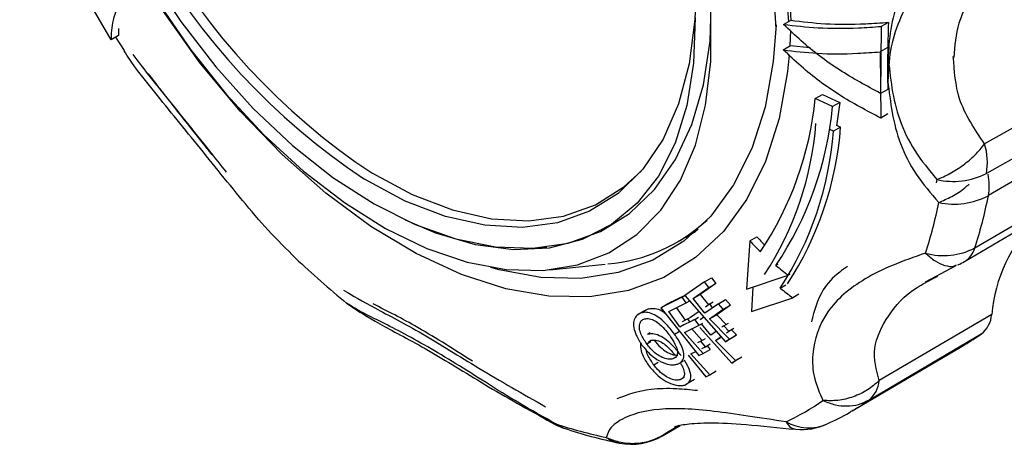
# Model space of a CAD drawing. Units: millimetres. Extents: x 50 to 2082, y 50 to 1435.
# Drawn here: x 1612 to 1660, y 513 to 534 of the extents above; entities that cross this region are included whole.
import ezdxf

# ---------------------------------------------------------------- set-up
doc = ezdxf.new("R2010")
doc.units = ezdxf.units.MM
doc.header["$LTSCALE"] = 5

msp = doc.modelspace()

# ---------------------------------------------------------------- linework, layer by layer
at = {"color": 7, "linetype": 'Continuous', "lineweight": 25}
for p, q in [((1616.545, 533.199), (1614.523, 536.655)), ((1649.545, 533.956), (1649.887, 534.149)), ((1654.688, 534.053), (1654.334, 533.853)), ((1616.907, 533.746), (1616.898, 533.407)), ((1649.889, 533.647), (1649.854, 532.896)), ((1654.334, 533.853), (1654.302, 530.566)), ((1616.898, 533.407), (1616.545, 533.199)), ((1616.761, 533.326), (1617.189, 532.667)), ((1649.53, 532.705), (1649.884, 532.913)), ((1649.884, 532.913), (1650.843, 532.818)), ((1654.636, 532.811), (1654.289, 532.607)), ((1654.289, 532.607), (1654.317, 529.354)), ((1664.933, 531.2), (1659.413, 528.087)), ((1654.656, 530.765), (1654.302, 530.566)), ((1651.095, 530.311), (1651.448, 530.511)), ((1651.952, 529.919), (1651.095, 530.311)), ((1651.448, 530.511), (1652.306, 530.118)), ((1652.306, 530.118), (1651.952, 529.919)), ((1665.016, 529.744), (1659.496, 526.63)), ((1654.666, 529.559), (1654.317, 529.354)), ((1651.992, 528.707), (1651.817, 528.786)), ((1652.345, 528.915), (1651.992, 528.707)), ((1652.172, 528.993), (1652.345, 528.915)), ((1665.114, 528.794), (1659.594, 525.544)), ((1657.064, 526.337), (1657.026, 526.166)), ((1658.928, 522.977), (1664.447, 526.227)), ((1658.426, 522.31), (1663.946, 525.56)), ((1644.742, 523.511), (1645.347, 523.905)), ((1644.389, 523.303), (1644.742, 523.511)), ((1644.954, 523.636), (1644.848, 523.575)), ((1645.263, 523.827), (1644.954, 523.636)), ((1644.954, 523.636), (1645.233, 523.8)), ((1647.882, 523.319), (1648.236, 523.519)), ((1637.503, 522.975), (1637.928, 523.009)), ((1647.882, 523.319), (1647.726, 520.945)), ((1638.066, 521.899), (1640.791, 522.178)), ((1649.172, 522.117), (1649.271, 522.173)), ((1656.51, 521.313), (1658.013, 522.112)), ((1645.661, 521.318), (1646.014, 521.517)), ((1646.014, 521.517), (1646.223, 521.235)), ((1647.726, 520.945), (1649.776, 521.636)), ((1649.849, 521.677), (1649.776, 521.636)), ((1656.922, 521.491), (1657.112, 521.597)), ((1645.661, 521.318), (1644.703, 520.644)), ((1645.099, 520.493), (1645.87, 521.035)), ((1646.223, 521.235), (1645.453, 520.692)), ((1645.87, 521.035), (1645.661, 521.318)), ((1645.87, 521.035), (1646.223, 521.235)), ((1648.028, 521.046), (1647.973, 519.851)), ((1649.384, 521.004), (1649.658, 521.166)), ((1644.565, 520.567), (1643.516, 520.042)), ((1643.87, 520.242), (1644.774, 520.694)), ((1644.565, 520.567), (1644.708, 520.647)), ((1644.76, 520.274), (1644.565, 520.567)), ((1644.703, 520.644), (1646.702, 518.374)), ((1645.099, 520.493), (1645.453, 520.692)), ((1645.681, 519.769), (1645.099, 520.493)), ((1645.453, 520.692), (1645.861, 520.185)), ((1647.973, 519.851), (1649.993, 520.53)), ((1650.298, 520.709), (1649.993, 520.53)), ((1628.101, 520.262), (1628.424, 520.058)), ((1642.907, 519.986), (1642.554, 519.787)), ((1643.516, 520.042), (1643.87, 520.242)), ((1643.516, 520.042), (1645.391, 517.687)), ((1643.916, 519.852), (1644.76, 520.274)), ((1644.269, 520.051), (1644.715, 519.437)), ((1644.76, 520.274), (1644.939, 520.375)), ((1646.347, 520.238), (1645.681, 519.769)), ((1645.919, 520.225), (1645.707, 520.076)), ((1645.916, 519.5), (1646.582, 519.969)), ((1645.919, 520.225), (1646.084, 520.323)), ((1646.062, 520.037), (1645.919, 520.225)), ((1646.935, 520.169), (1646.27, 519.7)), ((1646.347, 520.238), (1646.701, 520.438)), ((1646.582, 519.969), (1646.347, 520.238)), ((1646.582, 519.969), (1646.935, 520.169)), ((1646.701, 520.438), (1646.935, 520.169)), ((1642.72, 519.885), (1642.362, 519.683)), ((1644.459, 519.102), (1643.916, 519.852)), ((1644.848, 519.489), (1644.566, 519.348)), ((1644.848, 519.489), (1645, 519.579)), ((1644.94, 519.355), (1644.848, 519.489)), ((1645.396, 519.856), (1644.983, 519.565)), ((1645.19, 519.467), (1645.376, 519.572)), ((1645.451, 519.465), (1645.63, 519.591)), ((1645.916, 519.5), (1646.27, 519.7)), ((1646.887, 518.505), (1645.916, 519.5)), ((1646.27, 519.7), (1646.733, 519.224)), ((1659.758, 519.711), (1654.239, 516.461)), ((1645.19, 519.467), (1644.459, 519.102)), ((1644.459, 519.102), (1644.656, 519.213)), ((1644.679, 518.823), (1645.409, 519.188)), ((1645.033, 519.022), (1645.54, 518.449)), ((1645.094, 519.442), (1645.103, 519.446)), ((1645.409, 519.188), (1645.19, 519.467)), ((1645.409, 519.188), (1645.578, 519.284)), ((1645.435, 519.066), (1647.012, 517.324)), ((1645.97, 518.698), (1645.516, 519.248)), ((1646.62, 519.158), (1646.508, 519.079)), ((1646.62, 519.158), (1646.844, 519.29)), ((1646.859, 518.892), (1646.62, 519.158)), ((1646.859, 518.892), (1647.099, 519.034)), ((1642.999, 518.804), (1642.872, 518.73)), ((1644.191, 518.742), (1644.381, 518.849)), ((1644.373, 518.863), (1644.432, 518.893)), ((1645.594, 517.789), (1644.679, 518.823)), ((1645.489, 518.402), (1645.705, 518.529)), ((1646.245, 518.893), (1645.97, 518.698)), ((1646.208, 518.432), (1646.481, 518.625)), ((1646.208, 518.432), (1646.445, 518.572)), ((1647.055, 518.574), (1646.702, 518.374)), ((1646.746, 518.813), (1646.859, 518.892)), ((1646.887, 518.505), (1647.241, 518.704)), ((1646.993, 518.959), (1647.241, 518.704)), ((1647.241, 518.704), (1647.055, 518.574)), ((1653.73, 515.505), (1659.25, 518.755)), ((1642.827, 518.272), (1643.031, 518.387)), ((1642.913, 518.361), (1643.047, 518.441)), ((1645.489, 518.402), (1645.316, 518.316)), ((1645.713, 518.127), (1645.489, 518.402)), ((1645.54, 518.04), (1645.713, 518.127)), ((1645.713, 518.127), (1645.947, 518.265)), ((1645.787, 518.17), (1645.948, 517.988)), ((1647.193, 517.451), (1646.208, 518.432)), ((1646.702, 518.374), (1646.887, 518.505)), ((1652.906, 514.972), (1658.425, 518.222)), ((1644.246, 517.604), (1644.113, 517.529)), ((1644.858, 517.712), (1645.728, 516.652)), ((1644.997, 517.77), (1645.232, 517.887)), ((1645.927, 516.751), (1644.997, 517.77)), ((1645.391, 517.687), (1645.594, 517.789)), ((1645.594, 517.789), (1645.948, 517.988)), ((1647.193, 517.451), (1647.503, 517.634)), ((1643.174, 517.235), (1643.391, 517.363)), ((1644.512, 517.372), (1644.629, 517.438)), ((1647.323, 517.507), (1647.012, 517.324)), ((1647.012, 517.324), (1647.193, 517.451)), ((1644.676, 516.625), (1644.464, 516.501)), ((1645.728, 516.652), (1645.927, 516.751)), ((1645.927, 516.751), (1646.238, 516.934)), ((1644.866, 516.348), (1645.179, 516.532)), ((1638.375, 514.306), (1638.348, 514.347)), ((1643.598, 513.748), (1644.466, 514.259)), ((1644.419, 514.25), (1643.741, 513.85)), ((1644.148, 514.113), (1644.291, 514.205)), ((1643.741, 513.85), (1643.854, 513.923))]:
    msp.add_line(p, q, dxfattribs=at)
at = {"color": 7, "linetype": 'Continuous', "lineweight": 25, "flags": 128}
for points in [[(1627.041, 566.47), (1629.172, 565.604), (1631.328, 564.433), (1633.478, 562.972), (1635.594, 561.243), (1637.644, 559.269), (1639.601, 557.079), (1641.437, 554.703), (1643.125, 552.174), (1644.644, 549.528), (1645.97, 546.802), (1647.085, 544.034), (1647.974, 541.264), (1648.625, 538.53), (1649.028, 535.87), (1649.17, 533.742)], [(1649.823, 532.46), (1649.742, 531.649), (1649.326, 529.329), (1648.655, 527.228), (1647.739, 525.373), (1646.591, 523.792), (1645.227, 522.506), (1643.665, 521.533), (1641.927, 520.886), (1640.038, 520.574), (1638.023, 520.603), (1635.91, 520.97), (1633.729, 521.671), (1631.511, 522.697), (1629.284, 524.034), (1627.082, 525.662), (1624.933, 527.559), (1622.869, 529.698), (1620.916, 532.051), (1619.104, 534.585), (1617.456, 537.264)], [(1618.398, 536.478), (1619.966, 534.097), (1621.68, 531.87), (1623.514, 529.832), (1625.44, 528.012), (1627.428, 526.44), (1629.448, 525.137), (1631.471, 524.125), (1633.464, 523.418), (1635.399, 523.027), (1637.245, 522.959), (1638.975, 523.213), (1640.562, 523.787), (1641.983, 524.672), (1643.215, 525.853), (1644.241, 527.314), (1645.044, 529.033), (1645.612, 530.982), (1645.938, 533.133), (1646.015, 535.452)], [(1618.817, 535.075), (1620.43, 532.725), (1622.181, 530.531), (1624.044, 528.526), (1625.99, 526.741), (1627.991, 525.202), (1630.015, 523.932)], [(1645.204, 534.602), (1645.183, 534.189), (1644.914, 532.02), (1644.394, 530.052), (1643.63, 528.317), (1642.635, 526.844), (1641.425, 525.658), (1640.021, 524.778), (1638.446, 524.217), (1636.724, 523.986), (1634.885, 524.088), (1632.959, 524.522), (1630.977, 525.28), (1628.972, 526.35)], [(1630.015, 523.932), (1632.032, 522.952), (1634.012, 522.276), (1635.924, 521.914), (1637.74, 521.871), (1639.431, 522.149), (1640.973, 522.743), (1642.341, 523.644), (1643.516, 524.838), (1644.479, 526.308), (1645.216, 528.03), (1645.716, 529.98), (1645.97, 532.127), (1645.976, 534.439)], [(1645.2, 534.292), (1645.128, 532.043), (1644.8, 529.974), (1644.221, 528.12), (1643.402, 526.509), (1642.355, 525.169), (1641.098, 524.123), (1639.652, 523.386), (1638.04, 522.971), (1636.288, 522.885), (1634.426, 523.129), (1632.484, 523.7), (1630.989, 524.339)], [(1649.177, 533.94), (1649.039, 532.137), (1648.633, 529.891), (1647.98, 527.859), (1647.088, 526.068), (1645.969, 524.544), (1644.641, 523.309), (1643.12, 522.379), (1641.43, 521.767), (1639.592, 521.483), (1637.634, 521.53), (1635.583, 521.907), (1635.172, 522.02)], [(1652.306, 530.118), (1652.138, 528.98), (1652.137, 528.973)], [(1629.329, 526.658), (1631.322, 525.595), (1633.292, 524.841), (1635.207, 524.41), (1637.034, 524.308), (1638.745, 524.538), (1640.312, 525.095), (1641.707, 525.97), (1642.547, 526.74)], [(1643.741, 513.85), (1643.642, 513.775), (1643.598, 513.748)]]:
    msp.add_lwpolyline(points, dxfattribs=at)
at = {"color": 7, "linetype": 'Continuous', "lineweight": 25}
for centre, radius, start, end in [((1647.799, 554.568), 33.922, 182.8571, 236.2899), ((1648.041, 554.705), 33.716, 182.8534, 236.2901), ((1634.836, 531.88), 16.334, 326.2067, 354.4882), ((1635.115, 531.522), 16.913, 326.2156, 354.5602), ((1635.379, 530.303), 15.8, 326.8952, 355.6119), ((1635.677, 529.938), 16.361, 326.9046, 355.6846), ((1636.03, 530.146), 16.361, 326.9046, 355.6846), ((1656.4, 527.185), 3.145, 349.846, 16.666), ((1657.874, 529.856), 3.611, 257.04, 296.6961), ((1656.808, 526.028), 2.828, 350.1455, 11.4972), ((1657.915, 528.718), 3.591, 257.8277, 297.872), ((1638.245, 529.714), 21.753, 341.9575, 348.9474), ((1636.476, 529.248), 21.073, 341.9575, 348.9474), ((1640.181, 530.437), 8.279, 275.1374, 312.6586), ((1667.282, 519.04), 7.553, 135.0467, 174.9058), ((1659.89, 534.741), 16.179, 223.9183, 225.914), ((1659.549, 534.554), 16.197, 223.919, 226.5523), ((1657.4, 525.878), 3.279, 254.3053, 297.7779), ((1657.821, 523.287), 1.15, 301.7543, 344.3341), ((1657.593, 556.196), 46.487, 226.4998, 230.6237), ((1659.79, 534.821), 16.556, 230.1092, 232.7829), ((1656.904, 524.895), 3, 293.5968, 300.4875), ((1659.72, 533.658), 16.339, 230.7556, 233.4653), ((1658.406, 519.817), 1.357, 308.4665, 355.5041), ((1652.445, 528.379), 11.787, 300.4895, 305.2639), ((1652.886, 516.568), 1.357, 308.4665, 355.5041), ((1644.887, 524.804), 11.415, 294.7423, 305.2637), ((1646.925, 525.13), 11.788, 300.7263, 305.2638), ((1645.175, 534.666), 21.435, 251.4276, 258.3384), ((1639.223, 515.491), 1.44, 232.5983, 251.4957), ((1639.715, 516.971), 3, 243.1594, 251.5324), ((1650.778, 516.409), 2.265, 240.5616, 293.4598), ((1650.424, 517.056), 3, 264.5106, 294.7512), ((1642.076, 516.333), 3, 258.5656, 300.4875)]:
    msp.add_arc(centre, radius, start, end, dxfattribs=at)
for points, knots in [([(1612.054, 554.752), (1612.091, 555.891), (1612.164, 558.167), (1612.75, 560.542), (1613.363, 562.146), (1613.847, 563.138), (1614.401, 564.052), (1615.024, 564.881), (1616.262, 566.215), (1617.794, 567.22), (1619.576, 567.825), (1620.708, 568.061), (1621.685, 568.15), (1622.478, 568.159), (1623.065, 568.136), (1623.662, 568.084), (1624.268, 568.004), (1624.881, 567.895), (1625.502, 567.757), (1625.924, 567.644), (1626.165, 567.575), (1626.273, 567.544), (1626.666, 567.426), (1627.203, 567.246), (1627.864, 566.994), (1628.462, 566.745), (1629.153, 566.431), (1629.936, 566.039), (1631.725, 565.054), (1634.498, 563.141), (1638.079, 559.836), (1641.388, 555.914), (1644.295, 551.529), (1646.697, 546.845), (1648.469, 542.058), (1649.556, 537.712), (1649.712, 535.167), (1649.778, 534.087)], [0, 0, 0, 0, 0.052067, 0.104134, 0.124979, 0.145825, 0.166671, 0.187516, 0.208362, 0.279069, 0.30268, 0.326291, 0.349901, 0.361066, 0.372231, 0.383396, 0.394562, 0.405729, 0.416896, 0.428062, 0.428249, 0.429712, 0.433767, 0.449098, 0.457926, 0.468294, 0.480202, 0.49365, 0.508638, 0.572153, 0.635668, 0.699183, 0.762698, 0.826213, 0.889728, 0.953242, 1, 1, 1, 1]), ([(1647.914, 545.156), (1648.132, 544.568), (1648.945, 542.378), (1649.706, 538.589), (1649.835, 535.633), (1649.899, 534.155)], [0, 0, 0, 0, 0.154996, 0.577498, 1, 1, 1, 1]), ([(1657.181, 538.236), (1656.791, 537.771), (1656.025, 536.858), (1655.262, 535.406), (1654.777, 533.925), (1654.71, 532.901), (1654.677, 532.392)], [0, 0, 0, 0, 0.2627826, 0.5162111, 0.7595127, 1, 1, 1, 1]), ([(1657.057, 536.981), (1656.675, 536.516), (1655.926, 535.603), (1655.191, 534.159), (1654.734, 532.689), (1654.686, 531.675), (1654.662, 531.171)], [0, 0, 0, 0, 0.262783, 0.516211, 0.759513, 1, 1, 1, 1]), ([(1617.373, 535.978), (1617.17, 535.552), (1616.758, 534.687), (1616.539, 533.789), (1616.543, 533.349), (1616.545, 533.199)], [0, 0, 0, 0, 0.390232, 0.791487, 1, 1, 1, 1]), ([(1657.913, 532.329), (1657.959, 532.898), (1658.071, 534.296), (1658.908, 535.595), (1659.404, 536.367)], [0, 0, 0, 0, 0.406548, 1, 1, 1, 1]), ([(1649.899, 534.155), (1650.448, 534.09), (1651.563, 533.956), (1653.227, 533.955), (1654.316, 534.028), (1654.688, 534.053)], [0, 0, 0, 0, 0.390232, 0.791487, 1, 1, 1, 1]), ([(1649.545, 533.956), (1650.095, 533.89), (1651.209, 533.757), (1652.874, 533.755), (1653.962, 533.828), (1654.334, 533.853)], [0, 0, 0, 0, 0.3902324, 0.791487, 1, 1, 1, 1]), ([(1654.302, 530.566), (1653.616, 530.936), (1652.223, 531.688), (1650.664, 532.882), (1649.83, 533.682), (1649.545, 533.956)], [0, 0, 0, 0, 0.389936, 0.791484, 1, 1, 1, 1]), ([(1625.594, 522.476), (1625.144, 522.921), (1624.259, 523.795), (1623.005, 525.284), (1621.8, 526.769), (1620.231, 528.717), (1618.72, 530.563), (1617.599, 531.981), (1617.271, 532.52), (1617.183, 532.663)], [0, 0, 0, 0, 0.14365, 0.282201, 0.415215, 0.54667, 0.812508, 0.950151, 1, 1, 1, 1]), ([(1649.53, 532.705), (1650.076, 532.638), (1651.182, 532.501), (1652.836, 532.502), (1653.919, 532.58), (1654.289, 532.607)], [0, 0, 0, 0, 0.390232, 0.791487, 1, 1, 1, 1]), ([(1654.317, 529.354), (1653.627, 529.717), (1652.227, 530.454), (1650.657, 531.637), (1649.817, 532.433), (1649.53, 532.705)], [0, 0, 0, 0, 0.389936, 0.791484, 1, 1, 1, 1]), ([(1622.205, 526.695), (1621.927, 527.044), (1621.262, 527.88), (1619.84, 529.695), (1618.499, 531.304), (1617.758, 532.298), (1617.624, 532.479)], [0, 0, 0, 0, 0.1709, 0.409819, 0.892978, 1, 1, 1, 1]), ([(1654.677, 532.392), (1654.781, 531.342), (1654.94, 529.749), (1655.944, 527.701), (1656.685, 526.799), (1657.064, 526.337)], [0, 0, 0, 0, 0.4852745, 0.7365417, 1, 1, 1, 1]), ([(1659.413, 528.087), (1658.926, 528.801), (1658.033, 530.111), (1657.925, 531.67), (1657.875, 532.379)], [0, 0, 0, 0, 0.5453201, 1, 1, 1, 1]), ([(1618.341, 531.549), (1618.553, 531.271), (1618.82, 530.921), (1619.14, 530.517), (1619.205, 530.434)], [0, 0, 0, 0, 0.795064, 1, 1, 1, 1]), ([(1654.662, 531.171), (1654.785, 530.134), (1654.972, 528.559), (1656.013, 526.543), (1656.771, 525.66), (1657.158, 525.208)], [0, 0, 0, 0, 0.485275, 0.736542, 1, 1, 1, 1]), ([(1619.205, 530.434), (1619.768, 529.718), (1620.521, 528.761), (1621.31, 527.775), (1621.509, 527.527)], [0, 0, 0, 0, 0.747543, 1, 1, 1, 1]), ([(1657.064, 526.337), (1657.28, 526.428), (1657.719, 526.611), (1658.366, 527.035), (1658.959, 527.535), (1659.264, 527.905), (1659.413, 528.087)], [0, 0, 0, 0, 0.245891, 0.5, 0.754109, 1, 1, 1, 1]), ([(1657.158, 525.208), (1657.371, 525.3), (1657.804, 525.488), (1658.321, 525.815), (1658.58, 526.051), (1658.649, 526.113)], [0, 0, 0, 0, 0.415706, 0.845304, 1, 1, 1, 1]), ([(1656.513, 522.721), (1655.957, 522.527), (1654.866, 522.146), (1653.532, 521.485), (1652.467, 520.728), (1651.409, 519.557), (1650.905, 518.113), (1650.991, 516.576), (1651.313, 515.853), (1651.478, 515.483)], [0, 0, 0, 0, 0.13125, 0.257841, 0.379372, 0.499479, 0.742369, 0.86813, 1, 1, 1, 1]), ([(1656.513, 522.721), (1656.668, 522.584), (1656.983, 522.305), (1657.455, 522.1), (1657.816, 522.042), (1657.983, 522.119), (1658.028, 522.14)], [0, 0, 0, 0, 0.289824, 0.589334, 0.888845, 1, 1, 1, 1]), ([(1652.684, 522.068), (1652.554, 521.979), (1652.063, 521.643), (1651.293, 520.793), (1651.051, 519.891), (1650.907, 519.352)], [0, 0, 0, 0, 0.127206, 0.478006, 1, 1, 1, 1]), ([(1654.239, 516.461), (1654.1, 516.986), (1653.822, 518.029), (1654.627, 519.685), (1655.62, 520.812), (1656.637, 521.343), (1656.922, 521.491)], [0, 0, 0, 0, 0.298046, 0.593418, 0.886314, 1, 1, 1, 1]), ([(1627.951, 520.9), (1628.4, 520.636), (1629.275, 520.122), (1631.753, 518.848), (1634.585, 517.041), (1636.75, 515.811), (1637.864, 515.178)], [0, 0, 0, 0, 0.258001, 0.502137, 0.743754, 1, 1, 1, 1]), ([(1638.348, 514.347), (1637.752, 514.677), (1636.581, 515.327), (1634.95, 516.358), (1633.444, 517.306), (1631.587, 518.425), (1629.953, 519.272), (1628.696, 519.879), (1628.303, 520.132), (1628.101, 520.262)], [0, 0, 0, 0, 0.13125, 0.257841, 0.379372, 0.499479, 0.742369, 0.86813, 1, 1, 1, 1]), ([(1628.411, 520.039), (1628.858, 519.762), (1629.726, 519.224), (1632.211, 517.936), (1635.06, 516.127), (1637.244, 514.916), (1638.368, 514.292)], [0, 0, 0, 0, 0.258201, 0.502344, 0.743885, 1, 1, 1, 1]), ([(1634.27, 517.413), (1633.836, 517.691), (1632.908, 518.282), (1631.171, 519.334), (1630.096, 519.874), (1629.395, 520.226)], [0, 0, 0, 0, 0.234796, 0.50143, 1, 1, 1, 1]), ([(1642.727, 519.873), (1642.742, 519.891), (1642.788, 519.948), (1642.859, 519.971), (1642.907, 519.986)], [0, 0, 0, 0, 0.318565, 1, 1, 1, 1]), ([(1642.907, 519.986), (1643.013, 520.003), (1643.209, 520.033), (1643.507, 519.936), (1643.673, 519.816), (1643.728, 519.777)], [0, 0, 0, 0, 0.439245, 0.817673, 1, 1, 1, 1]), ([(1642.554, 519.787), (1642.463, 519.745), (1642.296, 519.667), (1642.179, 519.396), (1642.177, 519.069), (1642.309, 518.652), (1642.491, 518.369), (1642.595, 518.206)], [0, 0, 0, 0, 0.21211, 0.390905, 0.569245, 0.751595, 1, 1, 1, 1]), ([(1642.827, 518.272), (1642.721, 518.431), (1642.559, 518.678), (1642.453, 519.024), (1642.473, 519.25), (1642.561, 519.421), (1642.67, 519.471), (1642.724, 519.495)], [0, 0, 0, 0, 0.31866, 0.491717, 0.665743, 0.834979, 1, 1, 1, 1]), ([(1644.191, 518.742), (1644.046, 518.931), (1643.807, 519.243), (1643.395, 519.595), (1643.045, 519.78), (1642.759, 519.832), (1642.613, 519.8), (1642.554, 519.787)], [0, 0, 0, 0, 0.300529, 0.494613, 0.689324, 0.874071, 1, 1, 1, 1]), ([(1642.724, 519.495), (1642.8, 519.505), (1642.952, 519.524), (1643.223, 519.42), (1643.507, 519.209), (1643.751, 518.945), (1643.895, 518.752), (1643.957, 518.669)], [0, 0, 0, 0, 0.2044981, 0.4078463, 0.5887011, 0.8239786, 1, 1, 1, 1]), ([(1644.515, 517.692), (1644.367, 517.879), (1644.124, 518.187), (1643.709, 518.536), (1643.359, 518.72), (1643.074, 518.773), (1642.931, 518.742), (1642.872, 518.73)], [0, 0, 0, 0, 0.300529, 0.494613, 0.689324, 0.874071, 1, 1, 1, 1]), ([(1643.957, 518.669), (1644.049, 518.532), (1644.207, 518.297), (1644.333, 517.975), (1644.342, 517.738), (1644.256, 517.589), (1644.154, 517.547), (1644.113, 517.529)], [0, 0, 0, 0, 0.2842915, 0.4829328, 0.6824765, 0.8693059, 1, 1, 1, 1]), ([(1644.337, 517.27), (1644.423, 517.315), (1644.595, 517.406), (1644.678, 517.682), (1644.597, 518.053), (1644.412, 518.414), (1644.251, 518.653), (1644.191, 518.742)], [0, 0, 0, 0, 0.216053, 0.436191, 0.6255, 0.860998, 1, 1, 1, 1]), ([(1642.527, 518.323), (1642.521, 518.225), (1642.509, 518.023), (1642.655, 517.61), (1642.84, 517.332), (1642.946, 517.171)], [0, 0, 0, 0, 0.286078, 0.5883, 1, 1, 1, 1]), ([(1642.595, 518.206), (1642.732, 518.039), (1642.975, 517.744), (1643.428, 517.425), (1643.838, 517.256), (1644.144, 517.225), (1644.286, 517.258), (1644.337, 517.27)], [0, 0, 0, 0, 0.274838, 0.485863, 0.697925, 0.891212, 1, 1, 1, 1]), ([(1644.113, 517.529), (1644.035, 517.519), (1643.881, 517.499), (1643.59, 517.587), (1643.284, 517.77), (1643.027, 518.012), (1642.886, 518.195), (1642.827, 518.272)], [0, 0, 0, 0, 0.205331, 0.40975, 0.600058, 0.831519, 1, 1, 1, 1]), ([(1643.047, 518.441), (1643.122, 518.45), (1643.271, 518.468), (1643.543, 518.364), (1643.827, 518.154), (1644.047, 517.925), (1644.169, 517.767), (1644.207, 517.719)], [0, 0, 0, 0, 0.2200013, 0.4387656, 0.6333312, 0.8864453, 1, 1, 1, 1]), ([(1643.18, 518.471), (1643.287, 518.337), (1643.463, 518.116), (1643.784, 517.87), (1644.061, 517.745), (1644.257, 517.703), (1644.341, 517.715), (1644.357, 517.717)], [0, 0, 0, 0, 0.324265, 0.537266, 0.75132, 0.951621, 1, 1, 1, 1]), ([(1643.174, 517.235), (1643.071, 517.39), (1642.912, 517.63), (1642.801, 517.898), (1642.805, 517.974), (1642.805, 517.976)], [0, 0, 0, 0, 0.642229, 0.991009, 1, 1, 1, 1]), ([(1642.946, 517.171), (1643.085, 517.007), (1643.332, 516.716), (1643.788, 516.4), (1644.198, 516.233), (1644.502, 516.202), (1644.642, 516.234), (1644.693, 516.245)], [0, 0, 0, 0, 0.274838, 0.485863, 0.697925, 0.891212, 1, 1, 1, 1]), ([(1644.464, 516.501), (1644.388, 516.491), (1644.235, 516.471), (1643.945, 516.559), (1643.638, 516.74), (1643.377, 516.979), (1643.234, 517.159), (1643.174, 517.235)], [0, 0, 0, 0, 0.2053311, 0.4097504, 0.6000583, 0.8315192, 1, 1, 1, 1]), ([(1644.457, 517.354), (1644.488, 517.307), (1644.583, 517.167), (1644.67, 516.937), (1644.687, 516.705), (1644.604, 516.559), (1644.505, 516.518), (1644.464, 516.501)], [0, 0, 0, 0, 0.119057, 0.363558, 0.60917, 0.839133, 1, 1, 1, 1]), ([(1644.693, 516.245), (1644.776, 516.289), (1644.945, 516.378), (1645.021, 516.649), (1644.93, 517.013), (1644.787, 517.292), (1644.678, 517.451), (1644.671, 517.462)], [0, 0, 0, 0, 0.245998, 0.496646, 0.712193, 0.980331, 1, 1, 1, 1]), ([(1654.239, 516.461), (1654.053, 516.301), (1653.676, 515.974), (1652.97, 515.646), (1652.216, 515.458), (1651.72, 515.475), (1651.478, 515.483)], [0, 0, 0, 0, 0.245891, 0.500001, 0.755927, 1, 1, 1, 1]), ([(1645.324, 515.97), (1644.976, 516.003), (1644.144, 516.084), (1642.651, 516.056), (1641.862, 515.756), (1641.353, 515.561)], [0, 0, 0, 0, 0.202531, 0.484779, 1, 1, 1, 1]), ([(1651.478, 515.483), (1651.683, 515.403), (1652.073, 515.249), (1652.668, 515.196), (1653.232, 515.262), (1653.564, 515.424), (1653.73, 515.505)], [0, 0, 0, 0, 0.262222, 0.499996, 0.749998, 1, 1, 1, 1]), ([(1649.665, 514.437), (1649.031, 514.533), (1647.784, 514.723), (1646.124, 514.967), (1644.669, 515.095), (1642.998, 515.072), (1641.739, 514.713), (1640.994, 514.136), (1640.894, 513.829), (1640.842, 513.673)], [0, 0, 0, 0, 0.13125, 0.257841, 0.379372, 0.499479, 0.742369, 0.86813, 1, 1, 1, 1]), ([(1651.68, 514.331), (1652.056, 514.507), (1652.492, 514.711), (1652.895, 514.972), (1652.951, 515.008)], [0, 0, 0, 0, 0.861018, 1, 1, 1, 1]), ([(1644.195, 514.205), (1644.361, 514.248), (1644.696, 514.335), (1645.894, 514.417), (1647.65, 514.325), (1649.291, 514.156), (1650.139, 514.069)], [0, 0, 0, 0, 0.241219, 0.48557, 0.734252, 1, 1, 1, 1]), ([(1649.665, 514.437), (1649.742, 514.328), (1649.885, 514.128), (1650.059, 514.098), (1650.139, 514.084)], [0, 0, 0, 0, 0.53979, 1, 1, 1, 1]), ([(1638.765, 514.125), (1639.209, 513.984), (1640.121, 513.693), (1641.026, 513.493), (1641.491, 513.39)], [0, 0, 0, 0, 0.485925, 1, 1, 1, 1]), ([(1640.842, 513.673), (1641.077, 513.582), (1641.553, 513.397), (1642.326, 513.358), (1643.084, 513.491), (1643.524, 513.732), (1643.741, 513.85)], [0, 0, 0, 0, 0.245891, 0.5, 0.754109, 1, 1, 1, 1]), ([(1640.842, 513.673), (1640.985, 513.58), (1641.186, 513.449), (1641.415, 513.42), (1641.481, 513.411)], [0, 0, 0, 0, 0.7101124, 1, 1, 1, 1])]:
    msp.add_open_spline(points, degree=3, knots=knots, dxfattribs=at)
msp.add_open_spline([(1654.688, 534.053), (1654.672, 533.499), (1654.641, 532.391), (1654.651, 531.307), (1654.656, 530.765)], degree=3, dxfattribs=at)

doc.saveas('drawing.dxf')
